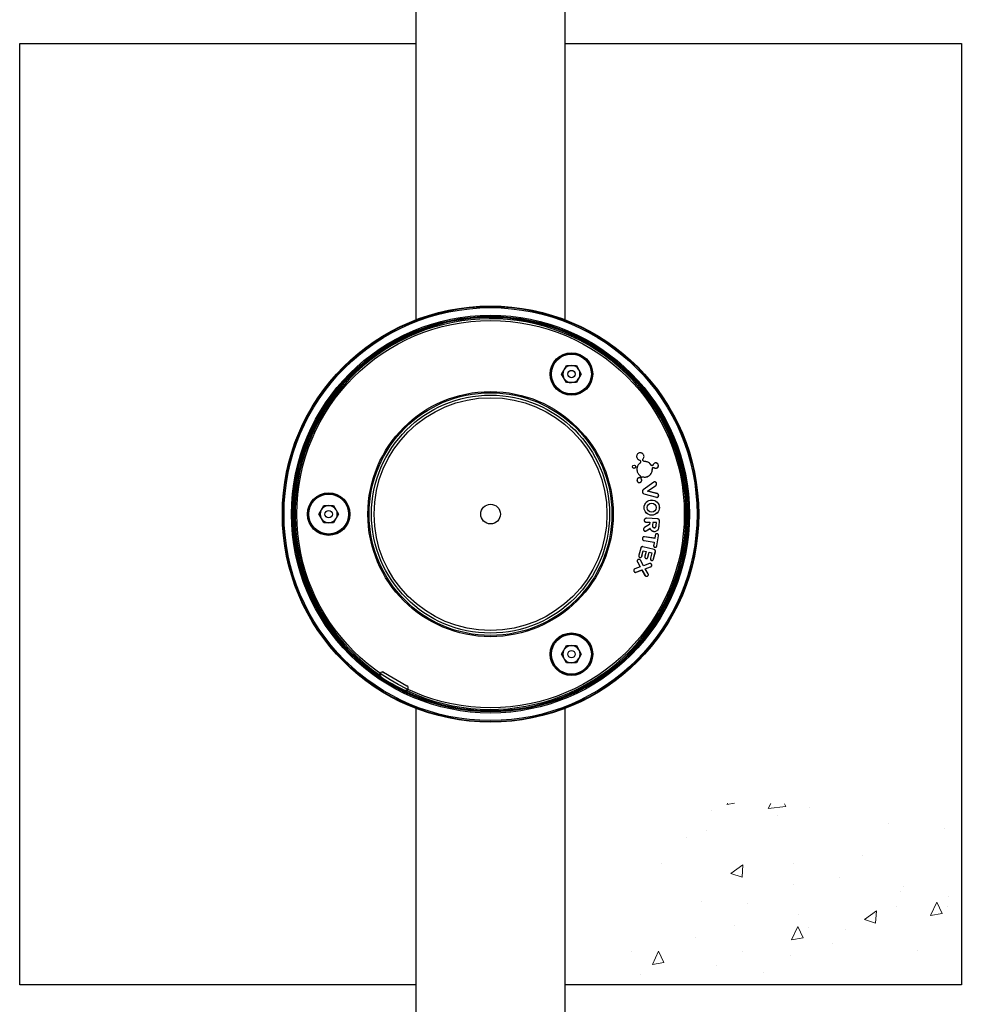
# Model space of a CAD drawing. Units: inches. Extents: x -3253 to 927, y -122 to 157.
# Drawn here: x -174 to -162, y 78 to 91 of the extents above; entities that cross this region are included whole.
import ezdxf

# ---------------------------------------------------------------- set-up
doc = ezdxf.new("R2010")
doc.units = ezdxf.units.IN
doc.header["$MEASUREMENT"] = 0
doc.linetypes.add('SLD-Solid', pattern=[0])
doc.layers.get('0').update_dxf_attribs({"linetype": 'SLD-Solid'})

msp = doc.modelspace()

# ---------------------------------------------------------------- hatches: boundary and pattern name
at = {"linetype": 'SLD-Solid', "lineweight": 18}
h = msp.add_hatch(dxfattribs=at)
h.set_pattern_fill('AR-CONC', color=256, scale=0.25, angle=15, style=0)
h.set_pattern_definition([(65, (-104.7898, -13.4505), (1.772654, 0.312567), [0.1875, -2.0625]), (10, (-104.7898, -13.4505), (-0.821763, 1.726626), [0.15, -1.65]), (115.4514, (-104.6421, -13.4245), (0.95089, 2.039193), [0.15935, -1.752855]), (61.1842, (-104.9192, -12.9676), (2.68429, 0.290858), [0.28125, -3.09375]), (111.6356, (-104.6955, -12.9433), (1.626734, 2.957087), [0.239026, -2.629284]), (6.1842, (-104.9192, -12.9676), (1.626734, 2.957087), [0.225, -2.475]), (36, (-104.6454, -13.0236), (1.701933, -0.586023), [0.1875, -2.0625]), (341, (-104.6454, -13.0236), (0.118355, 1.90854), [0.15, -1.65]), (86.4514, (-104.5036, -13.0724), (1.820288, 1.322517), [0.15935, -1.752855]), (52.5, (-104.7898, -13.4505), (-0.1860344, 0.811745), [0, -1.63, 0, -1.675, 0, -1.65625]), (22.5, (-104.7898, -13.4505), (0.380061, 1.12265), [0, -0.955, 0, -1.5925, 0, -0.63125]), (342.5, (-105.3283, -13.5948), (1.3036763, 0.2909427), [0, -0.625, 0, -1.95, 0, -2.5875]), (332.5, (-105.5698, -13.6595), (1.343514, 0.619084), [0, -0.8125, 0, -1.295, 0, -1.8375])])
h.paths.add_polyline_path([(-166.221, 80.487), (-166.22, 78.39), (-166.213, 78.39), (-162.002, 78.444), (-162.002, 80.733), (-166.173, 80.769)])

# ---------------------------------------------------------------- linework, layer by layer
at = {"color": 7, "linetype": 'Continuous', "lineweight": 25}
for p, q in [((-168.952, 92.049), (-168.952, 86.921)), ((-167.052, 86.921), (-167.052, 92.059)), ((-167.098, 86.23), (-167.034, 86.34)), ((-167.034, 86.34), (-166.908, 86.34)), ((-166.908, 86.34), (-166.845, 86.23)), ((-167.034, 86.121), (-167.098, 86.23)), ((-166.908, 86.121), (-167.034, 86.121)), ((-166.845, 86.23), (-166.908, 86.121)), ((-166.138, 85.164), (-166.138, 85.164)), ((-166.108, 85.224), (-166.108, 85.224)), ((-166.104, 85.133), (-166.105, 85.133)), ((-166.105, 85.133), (-166.105, 85.133)), ((-166.104, 85.133), (-166.104, 85.133)), ((-166.089, 85.119), (-166.09, 85.119)), ((-166.06, 85.129), (-166.06, 85.129)), ((-166.056, 85.15), (-166.056, 85.15)), ((-166.048, 85.194), (-166.048, 85.194)), ((-166.039, 85.114), (-166.039, 85.115)), ((-166.132, 84.984), (-166.132, 84.984)), ((-166.097, 85.095), (-166.097, 85.095)), ((-166.097, 85.095), (-166.097, 85.095)), ((-166.097, 85.095), (-166.097, 85.095)), ((-165.954, 85.067), (-165.954, 85.068)), ((-165.954, 85.068), (-165.954, 85.068)), ((-165.954, 85.067), (-165.954, 85.067)), ((-165.94, 85.025), (-165.939, 85.025)), ((-165.939, 85.062), (-165.939, 85.062)), ((-165.931, 85.038), (-165.931, 85.038)), ((-165.93, 85.071), (-165.93, 85.071)), ((-165.918, 85.036), (-165.918, 85.036)), ((-165.908, 85.095), (-165.908, 85.095)), ((-165.886, 85.03), (-165.886, 85.03)), ((-165.865, 85.073), (-165.864, 85.073)), ((-166.134, 84.867), (-166.134, 84.867)), ((-166.115, 84.905), (-166.115, 84.905)), ((-166.108, 84.906), (-166.108, 84.906)), ((-166.104, 84.907), (-166.105, 84.907)), ((-166.099, 84.938), (-166.099, 84.937)), ((-166.093, 84.929), (-166.094, 84.929)), ((-166.082, 84.896), (-166.082, 84.897)), ((-166.08, 84.892), (-166.08, 84.892)), ((-166.077, 84.886), (-166.077, 84.886)), ((-166.071, 84.919), (-166.071, 84.918)), ((-166.061, 84.919), (-166.061, 84.919)), ((-166.007, 84.922), (-166.007, 84.921)), ((-165.912, 84.854), (-165.912, 84.855)), ((-166.096, 84.848), (-166.096, 84.848)), ((-165.921, 84.851), (-166.056, 84.754)), ((-166.055, 84.754), (-166.056, 84.754)), ((-165.92, 84.851), (-166.055, 84.754)), ((-166.002, 84.737), (-165.895, 84.81)), ((-165.876, 84.704), (-166.002, 84.737)), ((-166.002, 84.737), (-166.001, 84.737)), ((-166.001, 84.737), (-165.895, 84.81)), ((-165.876, 84.705), (-166.001, 84.737)), ((-165.92, 84.851), (-165.921, 84.851)), ((-165.895, 84.81), (-165.895, 84.81)), ((-165.886, 84.832), (-165.885, 84.833)), ((-166.066, 84.726), (-166.066, 84.726)), ((-166.047, 84.704), (-166.047, 84.704)), ((-166.047, 84.704), (-165.887, 84.659)), ((-166.047, 84.704), (-165.887, 84.658)), ((-165.887, 84.659), (-165.887, 84.658)), ((-165.877, 84.658), (-165.877, 84.658)), ((-165.876, 84.704), (-165.876, 84.705)), ((-165.86, 84.687), (-165.86, 84.687)), ((-170.191, 84.444), (-170.128, 84.553)), ((-170.128, 84.553), (-170.002, 84.553)), ((-170.002, 84.553), (-169.939, 84.444)), ((-170.128, 84.334), (-170.191, 84.444)), ((-169.939, 84.444), (-170.002, 84.334)), ((-166.044, 84.369), (-166.044, 84.369)), ((-166.014, 84.391), (-166.014, 84.392)), ((-165.872, 84.383), (-166.014, 84.392)), ((-165.872, 84.382), (-166.014, 84.391)), ((-165.872, 84.382), (-165.872, 84.383)), ((-165.855, 84.29), (-165.85, 84.358)), ((-165.854, 84.29), (-165.85, 84.358)), ((-165.85, 84.358), (-165.85, 84.358)), ((-170.002, 84.334), (-170.128, 84.334)), ((-166.051, 84.252), (-166.052, 84.252)), ((-165.975, 84.311), (-166.039, 84.273)), ((-166.038, 84.272), (-166.039, 84.273)), ((-165.974, 84.311), (-166.038, 84.272)), ((-166.021, 84.343), (-165.972, 84.34)), ((-166.021, 84.343), (-166.021, 84.343)), ((-166.021, 84.343), (-165.973, 84.34)), ((-166.02, 84.231), (-165.969, 84.261)), ((-166.02, 84.231), (-166.019, 84.23)), ((-166.019, 84.23), (-165.97, 84.26)), ((-165.973, 84.34), (-165.975, 84.311)), ((-165.974, 84.311), (-165.975, 84.311)), ((-165.972, 84.34), (-165.974, 84.311)), ((-165.972, 84.34), (-165.973, 84.34)), ((-165.969, 84.261), (-165.97, 84.26)), ((-165.935, 84.338), (-165.938, 84.303)), ((-165.938, 84.303), (-165.937, 84.303)), ((-165.935, 84.338), (-165.937, 84.303)), ((-165.889, 84.335), (-165.935, 84.338)), ((-165.935, 84.338), (-165.935, 84.338)), ((-165.889, 84.335), (-165.935, 84.338)), ((-165.917, 84.27), (-165.917, 84.271)), ((-165.892, 84.3), (-165.889, 84.335)), ((-165.891, 84.3), (-165.892, 84.3)), ((-165.891, 84.3), (-165.889, 84.335)), ((-165.889, 84.335), (-165.889, 84.335)), ((-165.855, 84.29), (-165.854, 84.29)), ((-166.067, 84.135), (-166.067, 84.135)), ((-166.046, 84.107), (-165.917, 84.086)), ((-166.046, 84.107), (-166.046, 84.106)), ((-166.046, 84.106), (-165.917, 84.086)), ((-166.038, 84.156), (-166.038, 84.156)), ((-165.909, 84.135), (-166.038, 84.156)), ((-165.909, 84.136), (-166.038, 84.156)), ((-166.033, 84.227), (-166.033, 84.226)), ((-165.918, 84.224), (-165.918, 84.224)), ((-165.903, 84.173), (-165.909, 84.135)), ((-165.903, 84.173), (-165.909, 84.136)), ((-165.909, 84.135), (-165.909, 84.136)), ((-165.903, 84.173), (-165.903, 84.173)), ((-165.883, 84.041), (-165.863, 84.167)), ((-165.883, 84.041), (-165.863, 84.167)), ((-165.879, 84.193), (-165.879, 84.194)), ((-165.863, 84.167), (-165.863, 84.167)), ((-166.088, 84.011), (-166.111, 83.92)), ((-166.088, 84.011), (-166.111, 83.92)), ((-166.088, 84.011), (-166.088, 84.011)), ((-166.074, 83.911), (-166.057, 83.977)), ((-166.073, 83.91), (-166.057, 83.977)), ((-166.06, 84.028), (-166.06, 84.028)), ((-165.918, 83.991), (-166.06, 84.028)), ((-165.918, 83.992), (-166.06, 84.028)), ((-166.057, 83.977), (-166.018, 83.968)), ((-166.057, 83.977), (-166.057, 83.977)), ((-166.057, 83.977), (-166.019, 83.967)), ((-165.917, 84.086), (-165.923, 84.048)), ((-165.917, 84.086), (-165.923, 84.048)), ((-165.923, 84.048), (-165.923, 84.048)), ((-165.918, 83.991), (-165.918, 83.992)), ((-165.917, 84.086), (-165.917, 84.086)), ((-165.907, 84.021), (-165.907, 84.021)), ((-165.883, 84.041), (-165.883, 84.041)), ((-166.132, 83.852), (-166.133, 83.852)), ((-166.111, 83.92), (-166.111, 83.92)), ((-166.103, 83.866), (-166.103, 83.866)), ((-166.098, 83.893), (-166.099, 83.892)), ((-166.052, 83.785), (-166.091, 83.856)), ((-166.091, 83.856), (-166.091, 83.856)), ((-166.052, 83.786), (-166.091, 83.856)), ((-166.074, 83.911), (-166.073, 83.91)), ((-166.018, 83.968), (-166.034, 83.906)), ((-166.019, 83.967), (-166.034, 83.906)), ((-166.034, 83.906), (-166.034, 83.906)), ((-166.021, 83.879), (-166.021, 83.878)), ((-166.018, 83.968), (-166.019, 83.967)), ((-165.997, 83.896), (-165.981, 83.958)), ((-165.997, 83.896), (-165.996, 83.896)), ((-165.996, 83.896), (-165.981, 83.958)), ((-165.981, 83.958), (-165.945, 83.949)), ((-165.981, 83.958), (-165.981, 83.958)), ((-165.981, 83.958), (-165.945, 83.949)), ((-165.945, 83.949), (-165.962, 83.882)), ((-165.945, 83.949), (-165.962, 83.882)), ((-165.962, 83.882), (-165.962, 83.882)), ((-165.949, 83.855), (-165.949, 83.854)), ((-165.945, 83.949), (-165.945, 83.949)), ((-165.925, 83.873), (-165.902, 83.964)), ((-165.925, 83.873), (-165.924, 83.872)), ((-165.924, 83.872), (-165.901, 83.964)), ((-165.902, 83.964), (-165.901, 83.964)), ((-166.176, 83.733), (-166.177, 83.733)), ((-166.094, 83.77), (-166.163, 83.745)), ((-166.094, 83.77), (-166.163, 83.746)), ((-166.163, 83.745), (-166.163, 83.746)), ((-166.147, 83.704), (-166.072, 83.732)), ((-166.147, 83.703), (-166.072, 83.731)), ((-166.13, 83.834), (-166.131, 83.834)), ((-166.131, 83.834), (-166.094, 83.77)), ((-166.13, 83.834), (-166.094, 83.77)), ((-166.094, 83.77), (-166.094, 83.77)), ((-166.072, 83.732), (-166.033, 83.663)), ((-166.072, 83.732), (-166.072, 83.731)), ((-166.072, 83.731), (-166.034, 83.663)), ((-165.978, 83.813), (-166.052, 83.785)), ((-165.978, 83.813), (-166.052, 83.786)), ((-166.052, 83.785), (-166.052, 83.786)), ((-166.03, 83.747), (-165.962, 83.771)), ((-166.03, 83.746), (-165.962, 83.77)), ((-165.994, 83.684), (-166.03, 83.747)), ((-166.03, 83.747), (-166.03, 83.746)), ((-165.994, 83.684), (-166.03, 83.746)), ((-165.978, 83.813), (-165.978, 83.813)), ((-165.962, 83.813), (-165.962, 83.813)), ((-165.962, 83.771), (-165.962, 83.77)), ((-165.949, 83.783), (-165.948, 83.783)), ((-166.163, 83.703), (-166.163, 83.703)), ((-166.147, 83.704), (-166.147, 83.703)), ((-166.033, 83.663), (-166.034, 83.663)), ((-166.021, 83.653), (-166.022, 83.652)), ((-165.994, 83.684), (-165.994, 83.684)), ((-165.992, 83.667), (-165.991, 83.666)), ((-167.098, 82.658), (-167.034, 82.767)), ((-167.034, 82.767), (-166.908, 82.767)), ((-166.908, 82.767), (-166.845, 82.658)), ((-167.034, 82.548), (-167.098, 82.658)), ((-166.845, 82.658), (-166.908, 82.548)), ((-166.908, 82.548), (-167.034, 82.548)), ((-169.419, 82.396), (-169.427, 82.384)), ((-169.419, 82.396), (-169.407, 82.417)), ((-169.419, 82.396), (-169.406, 82.388)), ((-169.402, 82.395), (-169.406, 82.388)), ((-169.366, 82.428), (-169.067, 82.255)), ((-169.081, 82.201), (-169.077, 82.207)), ((-169.068, 82.193), (-169.081, 82.201)), ((-169.068, 82.193), (-169.074, 82.18)), ((-169.056, 82.214), (-169.068, 82.193)), ((-168.952, 81.967), (-168.952, 76.921)), ((-167.052, 76.921), (-167.052, 81.967))]:
    msp.add_line(p, q, dxfattribs=at)
for p, q in [((-174.002, 90.444), (-168.952, 90.444)), ((-174.002, 78.444), (-174.002, 90.444)), ((-167.052, 90.444), (-162.002, 90.444)), ((-162.002, 90.444), (-162.002, 78.444)), ((-168.952, 78.444), (-174.002, 78.444)), ((-162.002, 78.444), (-167.052, 78.444))]:
    msp.add_line(p, q)
at = {"color": 8, "linetype": 'Continuous', "lineweight": 25}
for p, q in [((-169.4, 82.413), (-169.407, 82.417)), ((-169.369, 82.421), (-169.366, 82.428)), ((-169.071, 82.249), (-169.067, 82.255)), ((-169.062, 82.218), (-169.056, 82.214))]:
    msp.add_line(p, q, dxfattribs=at)
at = {"color": 7, "linetype": 'Continuous', "lineweight": 25, "flags": 128}
msp.add_lwpolyline([(-165.954, 85.067), (-165.954, 85.067), (-165.954, 85.068)], dxfattribs=at)
at = {"color": 7, "linetype": 'Continuous', "lineweight": 25}
for centre, radius in [((-168.002, 84.444), 2.653), ((-168.002, 84.444), 2.647), ((-168.002, 84.444), 2.632), ((-168.002, 84.444), 2.536), ((-168.002, 84.444), 2.521), ((-168.002, 84.444), 2.516), ((-168.002, 84.444), 2.469), ((-166.971, 86.23), 0.271), ((-166.971, 86.23), 0.265), ((-166.971, 86.23), 0.254), ((-166.971, 86.23), 0.0469), ((-168.002, 84.444), 1.563), ((-168.002, 84.444), 1.547), ((-168.002, 84.444), 1.517), ((-168.002, 84.444), 1.484), ((-166.173, 85.048), 0.0215), ((-166.173, 85.048), 0.0212), ((-170.065, 84.444), 0.271), ((-170.065, 84.444), 0.265), ((-170.065, 84.444), 0.254), ((-165.948, 84.527), 0.0973), ((-165.948, 84.527), 0.0969), ((-170.065, 84.444), 0.0469), ((-168.002, 84.444), 0.125), ((-165.948, 84.527), 0.0573), ((-165.948, 84.527), 0.0577), ((-166.971, 82.658), 0.271), ((-166.971, 82.658), 0.265), ((-166.971, 82.658), 0.254), ((-166.971, 82.658), 0.0469)]:
    msp.add_circle(centre, radius, dxfattribs=at)
for centre, radius, start, end in [((-168.002, 84.444), 2.505, 244.6647, 235.3353), ((-168.002, 84.444), 2.49, 244.6647, 235.3353), ((-166.971, 86.23), 0.11, 150, 210), ((-166.971, 86.23), 0.11, 90, 150), ((-166.971, 86.23), 0.109, 30, 90), ((-166.971, 86.23), 0.109, 330, 30), ((-166.971, 86.23), 0.11, 210, 270), ((-166.971, 86.23), 0.109, 270, 330), ((-170.065, 84.444), 0.109, 150, 210), ((-170.065, 84.444), 0.109, 90, 150), ((-170.065, 84.444), 0.109, 30, 90), ((-170.065, 84.444), 0.11, 330, 30), ((-170.065, 84.444), 0.11, 210, 270), ((-170.065, 84.444), 0.11, 270, 330), ((-166.016, 84.363), 0.0288, 86.3046, 168.2358), ((-166.016, 84.363), 0.0284, 86.3046, 168.2358), ((-166.971, 82.658), 0.11, 90, 150), ((-166.971, 82.658), 0.11, 30, 90), ((-166.971, 82.658), 0.11, 150, 210), ((-166.971, 82.658), 0.11, 210, 270), ((-166.971, 82.658), 0.109, 270, 330), ((-166.971, 82.658), 0.11, 330, 30), ((-169.419, 82.396), 0.015, 235.3353, 330), ((-168.002, 84.444), 2.5, 235.592, 244.408), ((-169.381, 82.402), 0.03, 60, 150), ((-169.082, 82.229), 0.03, 330, 60), ((-169.068, 82.193), 0.015, 150, 244.6647)]:
    msp.add_arc(centre, radius, start, end, dxfattribs=at)
at = {"color": 8, "linetype": 'Continuous', "lineweight": 25}
msp.add_arc((-168.002, 84.444), 2.501, 235.5809, 244.4191, dxfattribs=at)
at = {"color": 7, "linetype": 'Continuous', "lineweight": 25}
for points, knots in [([(-166.108, 85.224), (-166.113, 85.221), (-166.123, 85.217), (-166.133, 85.205), (-166.14, 85.19), (-166.141, 85.176), (-166.139, 85.167), (-166.138, 85.164)], [0, 0, 0, 0, 0.216053, 0.43089, 0.645048, 0.860652, 1, 1, 1, 1]), ([(-166.108, 85.224), (-166.113, 85.222), (-166.123, 85.217), (-166.134, 85.205), (-166.14, 85.19), (-166.141, 85.176), (-166.139, 85.167), (-166.138, 85.164)], [0, 0, 0, 0, 0.21607, 0.430905, 0.645065, 0.860671, 1, 1, 1, 1]), ([(-166.138, 85.164), (-166.136, 85.159), (-166.131, 85.15), (-166.119, 85.139), (-166.109, 85.135), (-166.104, 85.133)], [0, 0, 0, 0, 0.337544, 0.673049, 1, 1, 1, 1]), ([(-166.138, 85.164), (-166.136, 85.159), (-166.131, 85.149), (-166.119, 85.138), (-166.11, 85.135), (-166.105, 85.133)], [0, 0, 0, 0, 0.340181, 0.678287, 1, 1, 1, 1]), ([(-166.048, 85.194), (-166.05, 85.199), (-166.055, 85.209), (-166.067, 85.22), (-166.082, 85.226), (-166.096, 85.227), (-166.105, 85.225), (-166.108, 85.224)], [0, 0, 0, 0, 0.215897, 0.430561, 0.644622, 0.860281, 1, 1, 1, 1]), ([(-166.048, 85.194), (-166.051, 85.199), (-166.055, 85.209), (-166.067, 85.219), (-166.082, 85.226), (-166.096, 85.227), (-166.105, 85.224), (-166.108, 85.224)], [0, 0, 0, 0, 0.215877, 0.430541, 0.6446, 0.860257, 1, 1, 1, 1]), ([(-166.104, 85.133), (-166.104, 85.133), (-166.105, 85.133), (-166.105, 85.133), (-166.105, 85.133)], [0, 0, 0, 0, 0.5, 1, 1, 1, 1]), ([(-166.105, 85.133), (-166.103, 85.132), (-166.098, 85.13), (-166.093, 85.125), (-166.091, 85.121), (-166.09, 85.119)], [0, 0, 0, 0, 0.342175, 0.684513, 1, 1, 1, 1]), ([(-166.104, 85.133), (-166.102, 85.132), (-166.097, 85.131), (-166.092, 85.125), (-166.09, 85.121), (-166.089, 85.119)], [0, 0, 0, 0, 0.347788, 0.695744, 1, 1, 1, 1]), ([(-166.089, 85.119), (-166.089, 85.117), (-166.088, 85.112), (-166.089, 85.105), (-166.092, 85.099), (-166.096, 85.096), (-166.097, 85.095)], [0, 0, 0, 0, 0.271288, 0.542706, 0.812729, 1, 1, 1, 1]), ([(-166.09, 85.119), (-166.089, 85.117), (-166.088, 85.112), (-166.09, 85.105), (-166.093, 85.099), (-166.096, 85.096), (-166.097, 85.095)], [0, 0, 0, 0, 0.266722, 0.533575, 0.799056, 1, 1, 1, 1]), ([(-166.06, 85.129), (-166.06, 85.132), (-166.062, 85.136), (-166.06, 85.144), (-166.057, 85.148), (-166.056, 85.15)], [0, 0, 0, 0, 0.329741, 0.65951, 1, 1, 1, 1]), ([(-166.06, 85.129), (-166.06, 85.132), (-166.061, 85.136), (-166.06, 85.144), (-166.057, 85.148), (-166.056, 85.15)], [0, 0, 0, 0, 0.329617, 0.659263, 1, 1, 1, 1]), ([(-166.039, 85.114), (-166.042, 85.115), (-166.047, 85.115), (-166.053, 85.119), (-166.058, 85.124), (-166.059, 85.128), (-166.06, 85.129)], [0, 0, 0, 0, 0.272804, 0.545615, 0.817571, 1, 1, 1, 1]), ([(-166.039, 85.115), (-166.042, 85.115), (-166.047, 85.115), (-166.053, 85.119), (-166.057, 85.124), (-166.059, 85.128), (-166.06, 85.129)], [0, 0, 0, 0, 0.272788, 0.54558, 0.817539, 1, 1, 1, 1]), ([(-166.056, 85.15), (-166.053, 85.155), (-166.047, 85.164), (-166.045, 85.179), (-166.047, 85.189), (-166.048, 85.194)], [0, 0, 0, 0, 0.346446, 0.692725, 1, 1, 1, 1]), ([(-166.056, 85.15), (-166.053, 85.154), (-166.047, 85.164), (-166.045, 85.179), (-166.047, 85.189), (-166.048, 85.194)], [0, 0, 0, 0, 0.346348, 0.692554, 1, 1, 1, 1]), ([(-165.954, 85.068), (-165.961, 85.076), (-165.974, 85.094), (-166.005, 85.111), (-166.028, 85.114), (-166.039, 85.115)], [0, 0, 0, 0, 0.328216, 0.656374, 1, 1, 1, 1]), ([(-165.954, 85.067), (-165.961, 85.076), (-165.975, 85.094), (-166.005, 85.111), (-166.028, 85.113), (-166.039, 85.114)], [0, 0, 0, 0, 0.329875, 0.659755, 1, 1, 1, 1]), ([(-166.097, 85.095), (-166.105, 85.087), (-166.122, 85.072), (-166.136, 85.04), (-166.139, 85.009), (-166.134, 84.991), (-166.132, 84.984)], [0, 0, 0, 0, 0.273913, 0.547974, 0.817495, 1, 1, 1, 1]), ([(-166.097, 85.095), (-166.106, 85.087), (-166.122, 85.072), (-166.136, 85.041), (-166.139, 85.01), (-166.134, 84.992), (-166.132, 84.984)], [0, 0, 0, 0, 0.26793, 0.535788, 0.806316, 1, 1, 1, 1]), ([(-166.132, 84.984), (-166.13, 84.979), (-166.126, 84.969), (-166.115, 84.952), (-166.105, 84.943), (-166.099, 84.938)], [0, 0, 0, 0, 0.28516, 0.567634, 1, 1, 1, 1]), ([(-166.132, 84.984), (-166.13, 84.979), (-166.126, 84.969), (-166.116, 84.952), (-166.105, 84.943), (-166.099, 84.937)], [0, 0, 0, 0, 0.285169, 0.567673, 1, 1, 1, 1]), ([(-166.097, 85.095), (-166.097, 85.095), (-166.097, 85.095), (-166.097, 85.095), (-166.097, 85.095)], [0, 0, 0, 0, 0.5, 1, 1, 1, 1]), ([(-166.007, 84.922), (-165.996, 84.926), (-165.976, 84.935), (-165.954, 84.961), (-165.94, 84.992), (-165.94, 85.014), (-165.94, 85.025)], [0, 0, 0, 0, 0.2524909, 0.5050532, 0.7552972, 1, 1, 1, 1]), ([(-166.007, 84.921), (-165.996, 84.926), (-165.976, 84.935), (-165.953, 84.961), (-165.939, 84.992), (-165.939, 85.014), (-165.939, 85.025)], [0, 0, 0, 0, 0.252518, 0.505108, 0.755364, 1, 1, 1, 1]), ([(-165.939, 85.062), (-165.94, 85.062), (-165.943, 85.061), (-165.947, 85.062), (-165.951, 85.064), (-165.953, 85.066), (-165.954, 85.068)], [0, 0, 0, 0, 0.248982, 0.497987, 0.747862, 1, 1, 1, 1]), ([(-165.939, 85.062), (-165.94, 85.061), (-165.943, 85.061), (-165.947, 85.062), (-165.951, 85.064), (-165.953, 85.066), (-165.954, 85.067)], [0, 0, 0, 0, 0.250553, 0.501133, 0.752541, 1, 1, 1, 1]), ([(-165.94, 85.025), (-165.94, 85.026), (-165.94, 85.029), (-165.938, 85.033), (-165.935, 85.037), (-165.932, 85.038), (-165.931, 85.038)], [0, 0, 0, 0, 0.258902, 0.51781, 0.776625, 1, 1, 1, 1]), ([(-165.93, 85.071), (-165.93, 85.07), (-165.931, 85.068), (-165.934, 85.064), (-165.936, 85.062), (-165.938, 85.062), (-165.939, 85.062)], [0, 0, 0, 0, 0.2421336, 0.5808265, 0.9185033, 1, 1, 1, 1]), ([(-165.93, 85.071), (-165.931, 85.07), (-165.931, 85.068), (-165.934, 85.064), (-165.937, 85.063), (-165.938, 85.062), (-165.939, 85.062)], [0, 0, 0, 0, 0.249578, 0.587909, 0.925302, 1, 1, 1, 1]), ([(-165.939, 85.025), (-165.939, 85.026), (-165.939, 85.029), (-165.937, 85.033), (-165.934, 85.036), (-165.932, 85.037), (-165.931, 85.038)], [0, 0, 0, 0, 0.258777, 0.517539, 0.776439, 1, 1, 1, 1]), ([(-165.931, 85.038), (-165.929, 85.039), (-165.926, 85.039), (-165.922, 85.038), (-165.919, 85.037), (-165.918, 85.036)], [0, 0, 0, 0, 0.333915, 0.667763, 1, 1, 1, 1]), ([(-165.931, 85.038), (-165.93, 85.038), (-165.927, 85.039), (-165.923, 85.038), (-165.92, 85.037), (-165.919, 85.036), (-165.918, 85.036)], [0, 0, 0, 0, 0.2487977, 0.5828649, 0.9178782, 1, 1, 1, 1]), ([(-165.908, 85.095), (-165.911, 85.093), (-165.918, 85.09), (-165.926, 85.082), (-165.929, 85.074), (-165.93, 85.071)], [0, 0, 0, 0, 0.338093, 0.675572, 1, 1, 1, 1]), ([(-165.908, 85.095), (-165.911, 85.094), (-165.918, 85.09), (-165.926, 85.082), (-165.929, 85.075), (-165.93, 85.071)], [0, 0, 0, 0, 0.3381219, 0.675596, 1, 1, 1, 1]), ([(-165.918, 85.036), (-165.915, 85.034), (-165.908, 85.03), (-165.897, 85.028), (-165.89, 85.029), (-165.886, 85.03)], [0, 0, 0, 0, 0.3411366, 0.6821823, 1, 1, 1, 1]), ([(-165.918, 85.036), (-165.915, 85.033), (-165.909, 85.029), (-165.897, 85.027), (-165.889, 85.029), (-165.886, 85.03)], [0, 0, 0, 0, 0.341086, 0.68209, 1, 1, 1, 1]), ([(-165.865, 85.073), (-165.866, 85.077), (-165.869, 85.084), (-165.878, 85.092), (-165.889, 85.096), (-165.899, 85.097), (-165.905, 85.096), (-165.908, 85.095)], [0, 0, 0, 0, 0.215114, 0.429847, 0.644382, 0.860472, 1, 1, 1, 1]), ([(-165.864, 85.073), (-165.866, 85.077), (-165.869, 85.084), (-165.878, 85.092), (-165.889, 85.097), (-165.899, 85.098), (-165.905, 85.096), (-165.908, 85.095)], [0, 0, 0, 0, 0.215141, 0.429875, 0.644407, 0.860491, 1, 1, 1, 1]), ([(-165.886, 85.03), (-165.883, 85.032), (-165.875, 85.035), (-165.868, 85.044), (-165.863, 85.054), (-165.862, 85.065), (-165.864, 85.071), (-165.865, 85.073)], [0, 0, 0, 0, 0.214792, 0.429233, 0.643687, 0.859746, 1, 1, 1, 1]), ([(-165.886, 85.03), (-165.882, 85.031), (-165.875, 85.035), (-165.867, 85.044), (-165.863, 85.054), (-165.862, 85.065), (-165.864, 85.071), (-165.864, 85.073)], [0, 0, 0, 0, 0.21482, 0.429265, 0.643718, 0.859771, 1, 1, 1, 1]), ([(-166.115, 84.905), (-166.118, 84.903), (-166.124, 84.901), (-166.13, 84.894), (-166.135, 84.884), (-166.136, 84.875), (-166.134, 84.869), (-166.134, 84.867)], [0, 0, 0, 0, 0.195453, 0.410697, 0.624721, 0.840342, 1, 1, 1, 1]), ([(-166.115, 84.905), (-166.118, 84.904), (-166.124, 84.901), (-166.131, 84.894), (-166.135, 84.885), (-166.136, 84.875), (-166.135, 84.869), (-166.134, 84.867)], [0, 0, 0, 0, 0.192847, 0.408111, 0.622106, 0.837735, 1, 1, 1, 1]), ([(-166.134, 84.867), (-166.133, 84.864), (-166.13, 84.858), (-166.123, 84.851), (-166.114, 84.847), (-166.104, 84.846), (-166.098, 84.848), (-166.096, 84.848)], [0, 0, 0, 0, 0.195429, 0.410347, 0.624245, 0.839948, 1, 1, 1, 1]), ([(-166.134, 84.867), (-166.133, 84.864), (-166.13, 84.858), (-166.123, 84.851), (-166.114, 84.847), (-166.104, 84.846), (-166.098, 84.847), (-166.096, 84.848)], [0, 0, 0, 0, 0.192824, 0.407766, 0.621633, 0.83734, 1, 1, 1, 1]), ([(-166.108, 84.906), (-166.109, 84.906), (-166.11, 84.906), (-166.112, 84.905), (-166.114, 84.905), (-166.115, 84.905)], [0, 0, 0, 0, 0.2598411, 0.5197036, 1, 1, 1, 1]), ([(-166.108, 84.906), (-166.109, 84.906), (-166.11, 84.906), (-166.112, 84.906), (-166.114, 84.905), (-166.115, 84.905)], [0, 0, 0, 0, 0.256438, 0.512897, 1, 1, 1, 1]), ([(-166.104, 84.907), (-166.105, 84.907), (-166.105, 84.907), (-166.107, 84.906), (-166.108, 84.906), (-166.108, 84.906)], [0, 0, 0, 0, 0.253272, 0.506588, 1, 1, 1, 1]), ([(-166.105, 84.907), (-166.105, 84.907), (-166.106, 84.907), (-166.107, 84.907), (-166.108, 84.906), (-166.108, 84.906)], [0, 0, 0, 0, 0.259052, 0.518151, 1, 1, 1, 1]), ([(-166.094, 84.929), (-166.093, 84.927), (-166.092, 84.923), (-166.094, 84.918), (-166.096, 84.913), (-166.1, 84.909), (-166.103, 84.908), (-166.105, 84.907)], [0, 0, 0, 0, 0.214601, 0.429265, 0.643622, 0.859316, 1, 1, 1, 1]), ([(-166.093, 84.929), (-166.093, 84.927), (-166.092, 84.923), (-166.093, 84.917), (-166.096, 84.912), (-166.1, 84.909), (-166.103, 84.907), (-166.104, 84.907)], [0, 0, 0, 0, 0.214598, 0.429259, 0.643616, 0.859313, 1, 1, 1, 1]), ([(-166.099, 84.938), (-166.098, 84.937), (-166.097, 84.936), (-166.095, 84.933), (-166.094, 84.931), (-166.093, 84.929)], [0, 0, 0, 0, 0.262594, 0.525142, 1, 1, 1, 1]), ([(-166.099, 84.937), (-166.099, 84.937), (-166.097, 84.935), (-166.095, 84.933), (-166.094, 84.931), (-166.094, 84.929)], [0, 0, 0, 0, 0.268608, 0.53716, 1, 1, 1, 1]), ([(-166.096, 84.848), (-166.093, 84.849), (-166.087, 84.852), (-166.081, 84.859), (-166.076, 84.868), (-166.075, 84.878), (-166.077, 84.883), (-166.077, 84.886)], [0, 0, 0, 0, 0.195417, 0.410289, 0.624497, 0.84047, 1, 1, 1, 1]), ([(-166.096, 84.848), (-166.093, 84.849), (-166.087, 84.852), (-166.08, 84.859), (-166.076, 84.868), (-166.075, 84.878), (-166.076, 84.884), (-166.077, 84.886)], [0, 0, 0, 0, 0.192812, 0.407707, 0.621878, 0.837852, 1, 1, 1, 1]), ([(-166.082, 84.896), (-166.083, 84.898), (-166.084, 84.902), (-166.082, 84.908), (-166.079, 84.913), (-166.075, 84.917), (-166.072, 84.918), (-166.071, 84.919)], [0, 0, 0, 0, 0.213615, 0.427268, 0.64125, 0.857281, 1, 1, 1, 1]), ([(-166.082, 84.897), (-166.082, 84.898), (-166.083, 84.902), (-166.082, 84.908), (-166.079, 84.913), (-166.075, 84.917), (-166.072, 84.918), (-166.071, 84.918)], [0, 0, 0, 0, 0.213611, 0.427258, 0.64124, 0.857279, 1, 1, 1, 1]), ([(-166.08, 84.892), (-166.08, 84.893), (-166.081, 84.894), (-166.081, 84.895), (-166.082, 84.896), (-166.082, 84.897)], [0, 0, 0, 0, 0.306926, 0.613705, 1, 1, 1, 1]), ([(-166.08, 84.892), (-166.081, 84.893), (-166.081, 84.893), (-166.082, 84.895), (-166.082, 84.896), (-166.082, 84.896)], [0, 0, 0, 0, 0.300925, 0.601722, 1, 1, 1, 1]), ([(-166.077, 84.886), (-166.077, 84.886), (-166.078, 84.888), (-166.079, 84.89), (-166.08, 84.891), (-166.08, 84.892)], [0, 0, 0, 0, 0.26037, 0.520717, 1, 1, 1, 1]), ([(-166.077, 84.886), (-166.077, 84.887), (-166.077, 84.888), (-166.078, 84.89), (-166.079, 84.891), (-166.08, 84.892)], [0, 0, 0, 0, 0.2568528, 0.5136834, 1, 1, 1, 1]), ([(-166.071, 84.919), (-166.07, 84.919), (-166.069, 84.92), (-166.065, 84.92), (-166.063, 84.92), (-166.061, 84.919)], [0, 0, 0, 0, 0.261521, 0.52312, 1, 1, 1, 1]), ([(-166.071, 84.918), (-166.07, 84.919), (-166.069, 84.919), (-166.065, 84.92), (-166.063, 84.919), (-166.061, 84.919)], [0, 0, 0, 0, 0.267405, 0.534897, 1, 1, 1, 1]), ([(-166.061, 84.919), (-166.056, 84.918), (-166.045, 84.916), (-166.027, 84.916), (-166.014, 84.92), (-166.007, 84.922)], [0, 0, 0, 0, 0.298583, 0.593324, 1, 1, 1, 1]), ([(-166.061, 84.919), (-166.056, 84.918), (-166.045, 84.916), (-166.026, 84.916), (-166.014, 84.919), (-166.007, 84.921)], [0, 0, 0, 0, 0.298569, 0.593325, 1, 1, 1, 1]), ([(-165.912, 84.855), (-165.912, 84.855), (-165.914, 84.854), (-165.917, 84.853), (-165.919, 84.852), (-165.921, 84.851)], [0, 0, 0, 0, 0.25555, 0.511183, 1, 1, 1, 1]), ([(-165.886, 84.832), (-165.886, 84.835), (-165.888, 84.841), (-165.894, 84.848), (-165.9, 84.853), (-165.906, 84.855), (-165.91, 84.855), (-165.912, 84.854)], [0, 0, 0, 0, 0.233209, 0.504009, 0.704881, 0.864639, 1, 1, 1, 1]), ([(-165.885, 84.833), (-165.886, 84.835), (-165.888, 84.842), (-165.893, 84.849), (-165.9, 84.853), (-165.906, 84.855), (-165.91, 84.855), (-165.912, 84.855)], [0, 0, 0, 0, 0.229398, 0.50014, 0.702699, 0.8635, 1, 1, 1, 1]), ([(-166.056, 84.754), (-166.058, 84.752), (-166.062, 84.749), (-166.066, 84.74), (-166.067, 84.733), (-166.067, 84.728), (-166.066, 84.726)], [0, 0, 0, 0, 0.290819, 0.543651, 0.819285, 1, 1, 1, 1]), ([(-166.055, 84.754), (-166.058, 84.752), (-166.062, 84.748), (-166.066, 84.74), (-166.067, 84.733), (-166.066, 84.728), (-166.066, 84.726)], [0, 0, 0, 0, 0.295148, 0.54799, 0.824233, 1, 1, 1, 1]), ([(-165.912, 84.854), (-165.912, 84.854), (-165.914, 84.854), (-165.917, 84.853), (-165.919, 84.851), (-165.92, 84.851)], [0, 0, 0, 0, 0.26029, 0.520673, 1, 1, 1, 1]), ([(-165.895, 84.81), (-165.893, 84.811), (-165.889, 84.815), (-165.886, 84.821), (-165.885, 84.828), (-165.885, 84.831), (-165.885, 84.833)], [0, 0, 0, 0, 0.286821, 0.575084, 0.851328, 1, 1, 1, 1]), ([(-165.895, 84.81), (-165.893, 84.812), (-165.889, 84.815), (-165.886, 84.822), (-165.885, 84.828), (-165.885, 84.831), (-165.886, 84.832)], [0, 0, 0, 0, 0.286255, 0.574009, 0.849653, 1, 1, 1, 1]), ([(-166.066, 84.726), (-166.065, 84.723), (-166.064, 84.717), (-166.058, 84.709), (-166.051, 84.705), (-166.047, 84.704), (-166.047, 84.704)], [0, 0, 0, 0, 0.29232, 0.619273, 0.928566, 1, 1, 1, 1]), ([(-166.066, 84.726), (-166.066, 84.723), (-166.064, 84.717), (-166.058, 84.709), (-166.051, 84.705), (-166.048, 84.704), (-166.047, 84.704)], [0, 0, 0, 0, 0.288071, 0.614437, 0.924038, 1, 1, 1, 1]), ([(-165.887, 84.659), (-165.886, 84.659), (-165.884, 84.658), (-165.881, 84.658), (-165.879, 84.658), (-165.877, 84.658)], [0, 0, 0, 0, 0.264667, 0.529466, 1, 1, 1, 1]), ([(-165.887, 84.658), (-165.886, 84.658), (-165.885, 84.658), (-165.881, 84.657), (-165.879, 84.658), (-165.877, 84.658)], [0, 0, 0, 0, 0.260053, 0.520232, 1, 1, 1, 1]), ([(-165.877, 84.658), (-165.875, 84.659), (-165.871, 84.66), (-165.866, 84.664), (-165.862, 84.671), (-165.859, 84.679), (-165.86, 84.684), (-165.86, 84.687)], [0, 0, 0, 0, 0.169077, 0.338078, 0.55884, 0.78727, 1, 1, 1, 1]), ([(-165.877, 84.658), (-165.875, 84.658), (-165.871, 84.659), (-165.865, 84.664), (-165.861, 84.67), (-165.859, 84.679), (-165.859, 84.684), (-165.86, 84.687)], [0, 0, 0, 0, 0.169704, 0.339323, 0.560068, 0.788121, 1, 1, 1, 1]), ([(-165.86, 84.687), (-165.86, 84.689), (-165.862, 84.694), (-165.867, 84.7), (-165.872, 84.703), (-165.875, 84.704), (-165.876, 84.705)], [0, 0, 0, 0, 0.294879, 0.590071, 0.875967, 1, 1, 1, 1]), ([(-165.86, 84.687), (-165.861, 84.689), (-165.862, 84.694), (-165.867, 84.7), (-165.872, 84.703), (-165.875, 84.704), (-165.876, 84.704)], [0, 0, 0, 0, 0.294924, 0.590172, 0.876039, 1, 1, 1, 1]), ([(-166.044, 84.369), (-166.044, 84.367), (-166.044, 84.363), (-166.043, 84.356), (-166.038, 84.35), (-166.032, 84.346), (-166.026, 84.344), (-166.023, 84.343), (-166.021, 84.343)], [0, 0, 0, 0, 0.111322, 0.347937, 0.524808, 0.701397, 0.889515, 1, 1, 1, 1]), ([(-166.044, 84.369), (-166.044, 84.367), (-166.045, 84.363), (-166.043, 84.356), (-166.038, 84.35), (-166.033, 84.345), (-166.027, 84.343), (-166.023, 84.343), (-166.021, 84.343)], [0, 0, 0, 0, 0.110588, 0.347323, 0.524529, 0.701467, 0.88957, 1, 1, 1, 1]), ([(-165.85, 84.358), (-165.85, 84.362), (-165.85, 84.367), (-165.854, 84.375), (-165.859, 84.379), (-165.865, 84.382), (-165.87, 84.382), (-165.872, 84.383)], [0, 0, 0, 0, 0.289279, 0.459163, 0.629784, 0.828216, 1, 1, 1, 1]), ([(-165.85, 84.358), (-165.85, 84.361), (-165.85, 84.366), (-165.853, 84.373), (-165.857, 84.378), (-165.864, 84.381), (-165.869, 84.382), (-165.872, 84.382)], [0, 0, 0, 0, 0.237647, 0.411944, 0.587078, 0.746634, 1, 1, 1, 1]), ([(-166.039, 84.273), (-166.041, 84.271), (-166.047, 84.267), (-166.051, 84.259), (-166.052, 84.254), (-166.052, 84.252)], [0, 0, 0, 0, 0.40156, 0.773737, 1, 1, 1, 1]), ([(-166.052, 84.252), (-166.052, 84.249), (-166.052, 84.243), (-166.049, 84.236), (-166.044, 84.23), (-166.039, 84.227), (-166.035, 84.227), (-166.033, 84.226)], [0, 0, 0, 0, 0.230641, 0.477259, 0.686406, 0.848273, 1, 1, 1, 1]), ([(-166.038, 84.272), (-166.041, 84.27), (-166.047, 84.267), (-166.051, 84.258), (-166.051, 84.253), (-166.051, 84.252)], [0, 0, 0, 0, 0.402527, 0.774581, 1, 1, 1, 1]), ([(-166.051, 84.252), (-166.051, 84.249), (-166.051, 84.243), (-166.048, 84.236), (-166.044, 84.231), (-166.038, 84.227), (-166.035, 84.227), (-166.033, 84.227)], [0, 0, 0, 0, 0.234992, 0.482682, 0.690478, 0.851308, 1, 1, 1, 1]), ([(-166.033, 84.227), (-166.032, 84.227), (-166.029, 84.227), (-166.025, 84.228), (-166.022, 84.23), (-166.02, 84.231)], [0, 0, 0, 0, 0.26901, 0.532152, 1, 1, 1, 1]), ([(-166.033, 84.226), (-166.032, 84.226), (-166.029, 84.226), (-166.025, 84.228), (-166.021, 84.229), (-166.019, 84.23)], [0, 0, 0, 0, 0.264691, 0.525905, 1, 1, 1, 1]), ([(-165.97, 84.26), (-165.967, 84.255), (-165.962, 84.244), (-165.947, 84.231), (-165.932, 84.225), (-165.922, 84.224), (-165.918, 84.224)], [0, 0, 0, 0, 0.273817, 0.553691, 0.824896, 1, 1, 1, 1]), ([(-165.969, 84.261), (-165.967, 84.255), (-165.961, 84.244), (-165.947, 84.232), (-165.932, 84.226), (-165.922, 84.225), (-165.918, 84.224)], [0, 0, 0, 0, 0.273418, 0.559324, 0.828399, 1, 1, 1, 1]), ([(-165.938, 84.303), (-165.938, 84.299), (-165.938, 84.292), (-165.936, 84.282), (-165.932, 84.276), (-165.926, 84.272), (-165.921, 84.271), (-165.917, 84.27), (-165.917, 84.27)], [0, 0, 0, 0, 0.254469, 0.511402, 0.639446, 0.767692, 0.951425, 1, 1, 1, 1]), ([(-165.937, 84.303), (-165.937, 84.299), (-165.938, 84.292), (-165.936, 84.282), (-165.931, 84.276), (-165.926, 84.272), (-165.921, 84.271), (-165.917, 84.271), (-165.917, 84.271)], [0, 0, 0, 0, 0.255785, 0.514044, 0.641223, 0.768608, 0.952398, 1, 1, 1, 1]), ([(-165.918, 84.224), (-165.91, 84.224), (-165.896, 84.224), (-165.878, 84.233), (-165.866, 84.246), (-165.857, 84.266), (-165.856, 84.281), (-165.855, 84.29)], [0, 0, 0, 0, 0.241218, 0.396911, 0.552719, 0.756217, 1, 1, 1, 1]), ([(-165.918, 84.224), (-165.91, 84.224), (-165.896, 84.224), (-165.878, 84.233), (-165.865, 84.246), (-165.857, 84.266), (-165.855, 84.281), (-165.854, 84.29)], [0, 0, 0, 0, 0.24133, 0.397364, 0.55351, 0.757219, 1, 1, 1, 1]), ([(-165.917, 84.27), (-165.913, 84.27), (-165.908, 84.27), (-165.902, 84.273), (-165.897, 84.278), (-165.893, 84.287), (-165.892, 84.295), (-165.891, 84.3)], [0, 0, 0, 0, 0.216664, 0.344611, 0.472765, 0.638568, 1, 1, 1, 1]), ([(-165.917, 84.271), (-165.913, 84.271), (-165.908, 84.271), (-165.902, 84.273), (-165.897, 84.278), (-165.893, 84.287), (-165.892, 84.295), (-165.892, 84.3)], [0, 0, 0, 0, 0.21605, 0.342882, 0.469937, 0.634392, 1, 1, 1, 1]), ([(-166.067, 84.135), (-166.067, 84.132), (-166.068, 84.127), (-166.065, 84.118), (-166.061, 84.112), (-166.054, 84.108), (-166.049, 84.107), (-166.046, 84.106)], [0, 0, 0, 0, 0.228139, 0.422077, 0.616598, 0.804284, 1, 1, 1, 1]), ([(-166.038, 84.156), (-166.041, 84.157), (-166.047, 84.157), (-166.055, 84.154), (-166.061, 84.15), (-166.065, 84.143), (-166.066, 84.138), (-166.067, 84.135)], [0, 0, 0, 0, 0.227411, 0.416503, 0.605576, 0.794927, 1, 1, 1, 1]), ([(-166.038, 84.156), (-166.041, 84.156), (-166.047, 84.157), (-166.055, 84.154), (-166.061, 84.149), (-166.065, 84.143), (-166.066, 84.138), (-166.067, 84.135)], [0, 0, 0, 0, 0.230984, 0.41955, 0.608093, 0.797002, 1, 1, 1, 1]), ([(-166.067, 84.135), (-166.067, 84.132), (-166.067, 84.127), (-166.065, 84.119), (-166.06, 84.113), (-166.054, 84.108), (-166.049, 84.107), (-166.046, 84.107)], [0, 0, 0, 0, 0.231842, 0.425, 0.618706, 0.806163, 1, 1, 1, 1]), ([(-165.879, 84.193), (-165.881, 84.193), (-165.886, 84.194), (-165.892, 84.192), (-165.897, 84.189), (-165.901, 84.183), (-165.902, 84.177), (-165.903, 84.173)], [0, 0, 0, 0, 0.2062734, 0.3617963, 0.5185828, 0.693221, 1, 1, 1, 1]), ([(-165.879, 84.194), (-165.881, 84.194), (-165.886, 84.194), (-165.892, 84.193), (-165.897, 84.189), (-165.901, 84.183), (-165.902, 84.177), (-165.903, 84.173)], [0, 0, 0, 0, 0.20268, 0.359911, 0.518435, 0.693142, 1, 1, 1, 1]), ([(-165.863, 84.167), (-165.862, 84.171), (-165.862, 84.177), (-165.864, 84.184), (-165.867, 84.189), (-165.872, 84.192), (-165.876, 84.193), (-165.879, 84.194)], [0, 0, 0, 0, 0.326104, 0.483633, 0.642531, 0.780452, 1, 1, 1, 1]), ([(-165.863, 84.167), (-165.863, 84.171), (-165.862, 84.177), (-165.864, 84.184), (-165.867, 84.188), (-165.872, 84.192), (-165.876, 84.193), (-165.879, 84.193)], [0, 0, 0, 0, 0.325242, 0.482296, 0.640748, 0.777831, 1, 1, 1, 1]), ([(-166.06, 84.028), (-166.063, 84.028), (-166.068, 84.029), (-166.075, 84.028), (-166.081, 84.025), (-166.085, 84.019), (-166.087, 84.014), (-166.088, 84.011)], [0, 0, 0, 0, 0.245971, 0.418385, 0.591519, 0.753336, 1, 1, 1, 1]), ([(-166.06, 84.028), (-166.063, 84.029), (-166.068, 84.03), (-166.075, 84.028), (-166.081, 84.025), (-166.086, 84.019), (-166.087, 84.014), (-166.088, 84.011)], [0, 0, 0, 0, 0.241865, 0.415399, 0.589663, 0.752215, 1, 1, 1, 1]), ([(-165.923, 84.048), (-165.923, 84.044), (-165.924, 84.038), (-165.922, 84.031), (-165.918, 84.026), (-165.913, 84.023), (-165.909, 84.022), (-165.907, 84.021)], [0, 0, 0, 0, 0.314791, 0.476217, 0.63936, 0.77917, 1, 1, 1, 1]), ([(-165.923, 84.048), (-165.924, 84.044), (-165.924, 84.038), (-165.922, 84.031), (-165.919, 84.026), (-165.913, 84.023), (-165.909, 84.022), (-165.907, 84.021)], [0, 0, 0, 0, 0.315767, 0.47755, 0.641007, 0.781992, 1, 1, 1, 1]), ([(-165.901, 83.964), (-165.901, 83.967), (-165.9, 83.972), (-165.901, 83.979), (-165.904, 83.985), (-165.91, 83.989), (-165.915, 83.991), (-165.918, 83.992)], [0, 0, 0, 0, 0.2359994, 0.4132676, 0.5914471, 0.7523839, 1, 1, 1, 1]), ([(-165.902, 83.964), (-165.901, 83.967), (-165.9, 83.972), (-165.901, 83.979), (-165.905, 83.984), (-165.91, 83.989), (-165.915, 83.99), (-165.918, 83.991)], [0, 0, 0, 0, 0.240035, 0.415991, 0.592856, 0.752863, 1, 1, 1, 1]), ([(-165.907, 84.021), (-165.904, 84.021), (-165.899, 84.021), (-165.893, 84.023), (-165.889, 84.026), (-165.885, 84.033), (-165.884, 84.038), (-165.883, 84.041)], [0, 0, 0, 0, 0.234459, 0.381306, 0.528341, 0.712418, 1, 1, 1, 1]), ([(-165.907, 84.021), (-165.904, 84.021), (-165.899, 84.02), (-165.893, 84.022), (-165.888, 84.026), (-165.885, 84.032), (-165.883, 84.038), (-165.883, 84.041)], [0, 0, 0, 0, 0.233505, 0.3817307, 0.5301427, 0.7149484, 1, 1, 1, 1]), ([(-166.132, 83.852), (-166.133, 83.851), (-166.134, 83.847), (-166.133, 83.841), (-166.131, 83.837), (-166.13, 83.834)], [0, 0, 0, 0, 0.2462195, 0.5942117, 1, 1, 1, 1]), ([(-166.133, 83.852), (-166.133, 83.85), (-166.134, 83.846), (-166.133, 83.84), (-166.131, 83.836), (-166.131, 83.834)], [0, 0, 0, 0, 0.349593, 0.699067, 1, 1, 1, 1]), ([(-166.103, 83.866), (-166.105, 83.867), (-166.109, 83.868), (-166.116, 83.867), (-166.123, 83.864), (-166.129, 83.859), (-166.132, 83.855), (-166.133, 83.852)], [0, 0, 0, 0, 0.187497, 0.373839, 0.588808, 0.799016, 1, 1, 1, 1]), ([(-166.103, 83.866), (-166.105, 83.866), (-166.109, 83.868), (-166.116, 83.867), (-166.123, 83.864), (-166.129, 83.859), (-166.131, 83.854), (-166.132, 83.852)], [0, 0, 0, 0, 0.187862, 0.3745493, 0.5895616, 0.7996028, 1, 1, 1, 1]), ([(-166.111, 83.92), (-166.112, 83.916), (-166.113, 83.911), (-166.112, 83.903), (-166.109, 83.898), (-166.104, 83.894), (-166.101, 83.893), (-166.099, 83.892)], [0, 0, 0, 0, 0.320922, 0.494598, 0.669923, 0.823923, 1, 1, 1, 1]), ([(-166.111, 83.92), (-166.112, 83.916), (-166.113, 83.911), (-166.112, 83.903), (-166.109, 83.898), (-166.104, 83.895), (-166.1, 83.893), (-166.098, 83.893)], [0, 0, 0, 0, 0.322883, 0.495723, 0.670245, 0.823154, 1, 1, 1, 1]), ([(-166.091, 83.856), (-166.092, 83.857), (-166.093, 83.859), (-166.097, 83.863), (-166.1, 83.865), (-166.103, 83.866)], [0, 0, 0, 0, 0.269511, 0.518181, 1, 1, 1, 1]), ([(-166.091, 83.856), (-166.091, 83.857), (-166.093, 83.859), (-166.097, 83.863), (-166.1, 83.865), (-166.103, 83.866)], [0, 0, 0, 0, 0.2649111, 0.5143355, 1, 1, 1, 1]), ([(-166.099, 83.892), (-166.096, 83.892), (-166.092, 83.891), (-166.086, 83.892), (-166.081, 83.896), (-166.076, 83.902), (-166.075, 83.907), (-166.073, 83.91)], [0, 0, 0, 0, 0.209245, 0.363404, 0.518029, 0.705073, 1, 1, 1, 1]), ([(-166.098, 83.893), (-166.096, 83.892), (-166.092, 83.892), (-166.086, 83.893), (-166.081, 83.896), (-166.077, 83.902), (-166.075, 83.907), (-166.074, 83.911)], [0, 0, 0, 0, 0.21302, 0.365445, 0.518331, 0.705986, 1, 1, 1, 1]), ([(-166.034, 83.906), (-166.035, 83.902), (-166.036, 83.897), (-166.035, 83.889), (-166.032, 83.884), (-166.027, 83.88), (-166.023, 83.879), (-166.021, 83.878)], [0, 0, 0, 0, 0.312912, 0.489885, 0.668242, 0.821043, 1, 1, 1, 1]), ([(-166.034, 83.906), (-166.035, 83.902), (-166.036, 83.897), (-166.034, 83.889), (-166.031, 83.884), (-166.027, 83.88), (-166.023, 83.879), (-166.021, 83.879)], [0, 0, 0, 0, 0.312287, 0.489491, 0.668134, 0.820131, 1, 1, 1, 1]), ([(-166.021, 83.879), (-166.019, 83.878), (-166.015, 83.877), (-166.009, 83.879), (-166.004, 83.882), (-165.999, 83.888), (-165.998, 83.893), (-165.997, 83.896)], [0, 0, 0, 0, 0.21184, 0.362477, 0.513433, 0.703634, 1, 1, 1, 1]), ([(-166.021, 83.878), (-166.019, 83.878), (-166.015, 83.877), (-166.009, 83.878), (-166.004, 83.881), (-165.999, 83.888), (-165.997, 83.893), (-165.996, 83.896)], [0, 0, 0, 0, 0.208097, 0.360346, 0.512919, 0.702361, 1, 1, 1, 1]), ([(-165.962, 83.882), (-165.963, 83.878), (-165.964, 83.873), (-165.963, 83.865), (-165.96, 83.86), (-165.955, 83.856), (-165.951, 83.855), (-165.949, 83.854)], [0, 0, 0, 0, 0.323047, 0.487557, 0.65371, 0.794981, 1, 1, 1, 1]), ([(-165.962, 83.882), (-165.963, 83.878), (-165.964, 83.873), (-165.963, 83.865), (-165.96, 83.86), (-165.955, 83.857), (-165.951, 83.855), (-165.949, 83.855)], [0, 0, 0, 0, 0.322353, 0.486607, 0.652541, 0.792956, 1, 1, 1, 1]), ([(-165.949, 83.855), (-165.947, 83.854), (-165.943, 83.854), (-165.937, 83.855), (-165.932, 83.858), (-165.927, 83.864), (-165.926, 83.869), (-165.925, 83.873)], [0, 0, 0, 0, 0.202198, 0.352991, 0.504333, 0.704248, 1, 1, 1, 1]), ([(-165.949, 83.854), (-165.947, 83.854), (-165.943, 83.853), (-165.937, 83.854), (-165.932, 83.858), (-165.927, 83.864), (-165.925, 83.869), (-165.924, 83.872)], [0, 0, 0, 0, 0.198549, 0.350951, 0.503954, 0.703352, 1, 1, 1, 1]), ([(-166.176, 83.733), (-166.177, 83.73), (-166.178, 83.726), (-166.177, 83.718), (-166.174, 83.712), (-166.169, 83.706), (-166.165, 83.704), (-166.163, 83.703)], [0, 0, 0, 0, 0.202645, 0.405387, 0.617763, 0.821923, 1, 1, 1, 1]), ([(-166.177, 83.733), (-166.177, 83.73), (-166.178, 83.726), (-166.177, 83.718), (-166.174, 83.711), (-166.169, 83.706), (-166.165, 83.704), (-166.163, 83.703)], [0, 0, 0, 0, 0.202918, 0.405927, 0.618397, 0.822679, 1, 1, 1, 1]), ([(-166.163, 83.746), (-166.166, 83.744), (-166.171, 83.742), (-166.175, 83.737), (-166.176, 83.734), (-166.177, 83.733)], [0, 0, 0, 0, 0.478266, 0.825554, 1, 1, 1, 1]), ([(-166.163, 83.745), (-166.166, 83.744), (-166.17, 83.742), (-166.174, 83.737), (-166.176, 83.734), (-166.176, 83.733)], [0, 0, 0, 0, 0.48699, 0.735447, 1, 1, 1, 1]), ([(-165.962, 83.813), (-165.964, 83.814), (-165.967, 83.815), (-165.973, 83.815), (-165.977, 83.813), (-165.978, 83.813)], [0, 0, 0, 0, 0.267742, 0.72458, 1, 1, 1, 1]), ([(-165.962, 83.813), (-165.964, 83.813), (-165.968, 83.815), (-165.973, 83.814), (-165.977, 83.813), (-165.978, 83.813)], [0, 0, 0, 0, 0.272314, 0.730911, 1, 1, 1, 1]), ([(-165.949, 83.783), (-165.948, 83.786), (-165.947, 83.79), (-165.948, 83.799), (-165.952, 83.806), (-165.957, 83.811), (-165.961, 83.812), (-165.962, 83.813)], [0, 0, 0, 0, 0.202289, 0.404861, 0.669915, 0.873613, 1, 1, 1, 1]), ([(-165.948, 83.783), (-165.948, 83.786), (-165.947, 83.79), (-165.948, 83.799), (-165.952, 83.806), (-165.957, 83.811), (-165.961, 83.813), (-165.962, 83.813)], [0, 0, 0, 0, 0.2027419, 0.4057588, 0.6692027, 0.8731649, 1, 1, 1, 1]), ([(-165.962, 83.771), (-165.959, 83.772), (-165.955, 83.774), (-165.95, 83.779), (-165.949, 83.782), (-165.949, 83.783)], [0, 0, 0, 0, 0.486849, 0.835223, 1, 1, 1, 1]), ([(-165.962, 83.77), (-165.959, 83.772), (-165.954, 83.774), (-165.95, 83.779), (-165.949, 83.782), (-165.948, 83.783)], [0, 0, 0, 0, 0.477851, 0.826903, 1, 1, 1, 1]), ([(-166.163, 83.703), (-166.161, 83.703), (-166.158, 83.702), (-166.152, 83.702), (-166.148, 83.703), (-166.147, 83.704)], [0, 0, 0, 0, 0.271058, 0.709412, 1, 1, 1, 1]), ([(-166.163, 83.703), (-166.162, 83.702), (-166.158, 83.701), (-166.152, 83.702), (-166.148, 83.703), (-166.147, 83.703)], [0, 0, 0, 0, 0.266401, 0.70359, 1, 1, 1, 1]), ([(-166.034, 83.663), (-166.033, 83.662), (-166.031, 83.658), (-166.026, 83.654), (-166.023, 83.653), (-166.022, 83.652)], [0, 0, 0, 0, 0.255973, 0.75074, 1, 1, 1, 1]), ([(-166.033, 83.663), (-166.032, 83.662), (-166.03, 83.658), (-166.026, 83.655), (-166.023, 83.653), (-166.021, 83.653)], [0, 0, 0, 0, 0.260363, 0.753295, 1, 1, 1, 1]), ([(-166.022, 83.652), (-166.019, 83.652), (-166.015, 83.65), (-166.006, 83.652), (-165.999, 83.656), (-165.994, 83.661), (-165.992, 83.665), (-165.991, 83.666)], [0, 0, 0, 0, 0.197162, 0.39443, 0.653779, 0.85721, 1, 1, 1, 1]), ([(-166.021, 83.653), (-166.019, 83.652), (-166.015, 83.651), (-166.007, 83.652), (-165.999, 83.656), (-165.994, 83.661), (-165.993, 83.665), (-165.992, 83.667)], [0, 0, 0, 0, 0.1966882, 0.3934865, 0.6536357, 0.8569093, 1, 1, 1, 1]), ([(-165.992, 83.667), (-165.991, 83.669), (-165.99, 83.673), (-165.991, 83.679), (-165.993, 83.682), (-165.994, 83.684)], [0, 0, 0, 0, 0.3341697, 0.669001, 1, 1, 1, 1]), ([(-165.991, 83.666), (-165.991, 83.668), (-165.99, 83.673), (-165.991, 83.679), (-165.993, 83.683), (-165.994, 83.684)], [0, 0, 0, 0, 0.335561, 0.671766, 1, 1, 1, 1])]:
    msp.add_open_spline(points, degree=3, knots=knots, dxfattribs=at)

doc.saveas('drawing.dxf')
